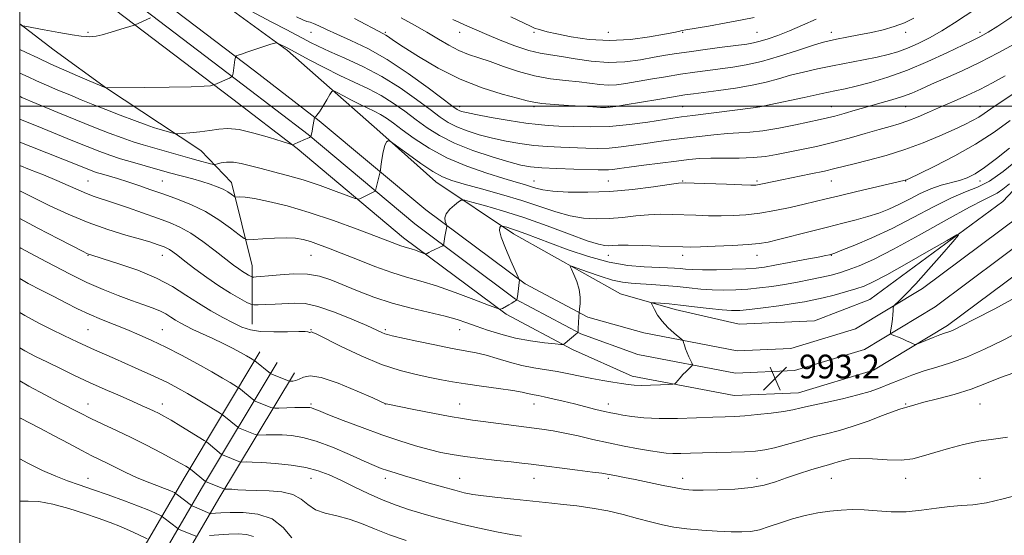
# Model space of a CAD drawing. Extents: x 2132300 to 2135200, y 297300 to 300200.
# Drawn here: x 2132500 to 2132831, y 298856 to 299029 of the extents above; entities that cross this region are included whole.
import ezdxf

# ---------------------------------------------------------------- set-up
doc = ezdxf.new("R2010")
doc.units = 0
doc.header["$MEASUREMENT"] = 0
for name, color, linetype, lineweight in [('BREAKLINE DTM HARD', 7, 'Continuous', 0), ('CONTOUR INDEX', 41, 'Continuous', 13), ('CONTOUR INTERMEDIATE', 44, 'Continuous', 0), ('GRID LINE', 7, 'Continuous', 0), ('SPOT ELEVATION', 7, 'Continuous', 0), ('SPOT ELEVATION DTM', 2, 'Continuous', 13)]:
    doc.layers.add(name, color=color, linetype=linetype, lineweight=lineweight)
doc.styles.add('Style-WORKING', font='WORKING.shx')

# ---------------------------------------------------------------- blocks, each defined once
blk = doc.blocks.new('SPOT')
at = {"layer": 'SPOT ELEVATION'}
for p, q in [((-3.91, -3.91), (3.82, 3.81)), ((-1.65, 3.77), (1.72, -3.93))]:
    blk.add_line(p, q, dxfattribs=at)

msp = doc.modelspace()

# ---------------------------------------------------------------- linework, layer by layer
at = {"layer": 'BREAKLINE DTM HARD'}
for points in [[(2132500, 299084.566, 1010.004), (2132504.37, 299081.21, 1010.08), (2132529.01, 299062.7, 1008.54), (2132557.99, 299042.14, 1007.99), (2132590.08, 299018.7, 1005.74), (2132621.15, 298991.33, 1002.16), (2132640, 298974.45, 1001.32), (2132666.08, 298956.98, 997.39), (2132702.08, 298936.86, 994.73), (2132720.48, 298931.55, 993.42), (2132741.98, 298926.66, 992.74), (2132767.38, 298927.77, 992.04), (2132785.94, 298934.85, 992.62), (2132830.66, 298967.84, 994.62), (2132895.9, 299037.24, 1000.46), (2132980.54, 299116.2, 1004.2), (2133050.73, 299188.72, 1005.57), (2133063.25, 299201.32, 1005.61)], [(2132500, 299072.019, 1009.963), (2132532.56, 299047.19, 1009.02), (2132578.94, 299011.82, 1005.52), (2132600.79, 298995.07, 1003.88), (2132636.59, 298965.06, 1000.59), (2132670.04, 298940.13, 997.84), (2132691.07, 298928.91, 995.71), (2132709.97, 298923.64, 994.59), (2132741.38, 298917.63, 993.18), (2132759.4, 298918.44, 992.97), (2132781.12, 298924.99, 993.44), (2132803.71, 298938.64, 994.43), (2132836.29, 298962.94, 995.74), (2132873.25, 299001.57, 998.23), (2132914.75, 299047.29, 1001.49), (2132961.61, 299090.67, 1004.17), (2133012.44, 299140.78, 1005.79), (2133059.99, 299188.02, 1006.26), (2133063.25, 299191.27, 1006.29)], [(2132500, 299064.472, 1010.058), (2132528.92, 299042.42, 1009.22), (2132575.3, 299007.05, 1005.72), (2132597.04, 298990.39, 1004.08), (2132632.87, 298960.35, 1000.79), (2132666.82, 298935.05, 998.04), (2132688.75, 298923.35, 995.91), (2132707.98, 298916.39, 994.79), (2132740.84, 298910.1, 993.38), (2132760.67, 298910.99, 993.17), (2132784.19, 298918.08, 993.64), (2132807.9, 298932.41, 994.63), (2132841.28, 298957.3, 995.94), (2132878.74, 298996.46, 998.43), (2132920.1, 299042.03, 1001.69), (2132965.81, 299086.38, 1004.37), (2133016.66, 299136.52, 1005.99), (2133063.25, 299182.81, 1006.45)], [(2132500, 299056.926, 1009.753), (2132525.28, 299037.65, 1009.02), (2132571.66, 299002.28, 1005.52), (2132593.29, 298985.71, 1003.88), (2132629.15, 298955.64, 1000.59), (2132663.6, 298929.97, 997.84), (2132685.91, 298918.07, 995.71), (2132705.99, 298909.14, 994.59), (2132740.3, 298902.57, 993.18), (2132761.94, 298903.54, 992.97), (2132787.26, 298911.17, 993.44), (2132812.09, 298926.18, 994.43), (2132846.27, 298951.66, 995.74), (2132884.23, 298991.35, 998.23), (2132925.59, 299036.92, 1001.49), (2132970.01, 299082.09, 1004.17), (2133020.88, 299132.26, 1005.79), (2133063.25, 299174.35, 1006.21)], [(2132500, 299027.664, 1008.044), (2132511.62, 299018.75, 1007.41), (2132529.22, 299006, 1005.98), (2132547.02, 298994.28, 1004.62), (2132560.89, 298985.03, 1003.07), (2132571.25, 298974.33, 1000.69), (2132578.16, 298946.26, 996.81), (2132578.22, 298926.64, 992.65)], [(2132500, 298780.693, 960.035), (2132525.95, 298824.26, 968.31), (2132555.33, 298874.76, 981.29), (2132580.83, 298917.24, 990.64)], [(2132500, 298767.496, 958.376), (2132531.77, 298820.84, 968.51), (2132561.14, 298871.33, 981.49), (2132586.62, 298913.76, 990.84)], [(2132500, 298754.184, 956.101), (2132501.86, 298757.42, 956.91), (2132537.59, 298817.42, 968.31), (2132566.95, 298867.9, 981.29), (2132592.41, 298910.28, 990.64)]]:
    msp.add_polyline3d(points, dxfattribs=at)
at = {"layer": 'CONTOUR INDEX', "flags": 128}
for points, elevation in [([(2132593.145, 299029.997), (2132595.247, 299028.989), (2132596.618, 299028.484), (2132597.678, 299028.195), (2132598.876, 299027.794), (2132600.617, 299027.009), (2132603.149, 299025.795), (2132606.68, 299024.167), (2132611.353, 299022.09), (2132617.059, 299019.343), (2132623.623, 299015.656), (2132630.721, 299010.98), (2132637.433, 299006.141), (2132645.734, 298999.876), (2132647.147, 298998.854), (2132647.817, 298998.48), (2132648.607, 298998.198), (2132650.256, 298997.798), (2132653.472, 298997.152), (2132658.616, 298996.202), (2132664.661, 298995.149), (2132670.234, 298994.263), (2132674.371, 298993.737), (2132677.734, 298993.47), (2132681.395, 298993.284), (2132686.185, 298993.065), (2132691.981, 298992.952), (2132698.419, 298993.149), (2132705.074, 298993.776), (2132711.273, 298994.631), (2132719.72, 298995.968), (2132722.649, 298996.376), (2132726.486, 298996.863), (2132746.775, 298999.396), (2132748.987, 298999.761), (2132752.125, 299000.411), (2132763.896, 299002.933), (2132769.884, 299004.203), (2132774.254, 299005.111), (2132777.699, 299005.846), (2132781.369, 299006.704), (2132786.17, 299007.948), (2132792.022, 299009.698), (2132798.6, 299012.04), (2132805.49, 299014.945), (2132811.921, 299017.936), (2132820.232, 299021.96), (2132823.008, 299023.274), (2132824.04, 299023.826), (2132825.798, 299024.888), (2132829.001, 299026.925), (2132834.092, 299030.216)], 1010), ([(2132500, 298995.606), (2132502.474, 298994.612), (2132506.216, 298993.096), (2132517.319, 298988.546), (2132522.751, 298986.337), (2132526.936, 298984.681), (2132530.367, 298983.425), (2132533.855, 298982.288), (2132537.955, 298981.067), (2132542.194, 298979.86), (2132550.369, 298977.581), (2132558.192, 298975.454), (2132561.294, 298974.565), (2132564.077, 298973.699), (2132566.464, 298972.85), (2132568.442, 298971.997), (2132570.002, 298971.141), (2132571.153, 298970.368), (2132572.335, 298969.473), (2132572.648, 298969.371), (2132574.052, 298969.433), (2132575.852, 298969.323), (2132578.965, 298968.875), (2132583.71, 298967.924), (2132589.934, 298966.394), (2132597.359, 298964.229), (2132605.562, 298961.476), (2132613.518, 298958.585), (2132620.053, 298956.109), (2132626.79, 298953.513), (2132628.247, 298952.986), (2132629.382, 298952.638), (2132630.468, 298952.333), (2132631.677, 298951.964), (2132633.103, 298951.462), (2132634.527, 298950.923), (2132636.287, 298950.24), (2132636.574, 298950.182), (2132636.762, 298950.257), (2132637.069, 298950.426), (2132637.602, 298950.705), (2132638.438, 298951.12), (2132642.389, 298952.985), (2132642.603, 298953.16), (2132642.656, 298953.391), (2132642.704, 298953.809), (2132642.795, 298954.473), (2132642.948, 298955.422), (2132643.169, 298956.642), (2132643.609, 298958.915), (2132643.709, 298959.499), (2132643.675, 298959.872), (2132643.477, 298960.355), (2132643.153, 298961.195), (2132643.015, 298962.365), (2132643.439, 298963.762), (2132644.648, 298965.267), (2132646.235, 298966.671), (2132647.638, 298967.747), (2132648.549, 298968.302), (2132649.694, 298968.289), (2132652.054, 298967.697), (2132656.365, 298966.519), (2132662.379, 298964.764), (2132669.605, 298962.446), (2132677.449, 298959.669), (2132684.921, 298956.9), (2132690.929, 298954.7), (2132694.708, 298953.476), (2132696.801, 298953.029), (2132698.075, 298953.008), (2132699.361, 298953.108), (2132701.333, 298953.205), (2132704.627, 298953.22), (2132709.549, 298953.102), (2132715.087, 298952.905), (2132723.105, 298952.593), (2132725.658, 298952.565), (2132728.972, 298952.637), (2132733.997, 298952.81), (2132739.816, 298953.059), (2132745.049, 298953.357), (2132748.752, 298953.706), (2132751.73, 298954.226), (2132755.224, 298955.07), (2132765.922, 298957.808), (2132771.749, 298959.282), (2132776.91, 298960.56), (2132781.393, 298961.696), (2132785.352, 298962.804), (2132788.946, 298963.992), (2132792.352, 298965.336), (2132795.753, 298966.908), (2132799.284, 298968.722), (2132802.897, 298970.563), (2132806.497, 298972.161), (2132809.989, 298973.323), (2132816.19, 298974.95), (2132818.77, 298975.855), (2132821.392, 298977.196), (2132824.552, 298979.288), (2132828.563, 298982.304), (2132833.003, 298985.843)], 1000), ([(2132500, 298952.376), (2132500.329, 298952.198), (2132506.848, 298948.736), (2132511.542, 298946.222), (2132516.962, 298943.394), (2132522.618, 298940.625), (2132528.076, 298938.222), (2132533.129, 298936.219), (2132537.624, 298934.581), (2132541.445, 298933.259), (2132544.61, 298932.142), (2132547.169, 298931.106), (2132549.198, 298930.051), (2132550.874, 298928.996), (2132552.398, 298927.986), (2132553.979, 298927.034), (2132555.858, 298926.036), (2132558.285, 298924.855), (2132564.914, 298921.766), (2132568.425, 298920.086), (2132571.584, 298918.491), (2132574.232, 298917.088), (2132576.256, 298915.975), (2132577.596, 298915.218), (2132579.146, 298914.282), (2132584.328, 298909.962), (2132584.424, 298909.911), (2132590.402, 298907.496), (2132590.791, 298907.398), (2132591.206, 298907.395), (2132591.91, 298907.439), (2132592.886, 298907.623), (2132594.045, 298908.076), (2132595.438, 298908.793), (2132597.665, 298909.221), (2132601.464, 298908.674), (2132607.167, 298906.739), (2132613.493, 298904.11), (2132618.754, 298901.759), (2132623.033, 298899.829), (2132623.266, 298899.779), (2132632.629, 298897.901), (2132638.977, 298896.648), (2132644.809, 298895.539), (2132648.987, 298894.819), (2132652.262, 298894.349), (2132655.86, 298893.888), (2132675.643, 298891.275), (2132679.461, 298890.705), (2132683.376, 298889.977), (2132687.86, 298888.982), (2132692.83, 298887.822), (2132698.066, 298886.649), (2132703.311, 298885.596), (2132708.171, 298884.709), (2132712.217, 298884.014), (2132715.189, 298883.527), (2132717.499, 298883.231), (2132719.724, 298883.101), (2132722.369, 298883.105), (2132725.636, 298883.195), (2132729.65, 298883.316), (2132739.365, 298883.54), (2132743.866, 298883.681), (2132747.463, 298883.894), (2132750.599, 298884.289), (2132753.938, 298884.994), (2132757.967, 298886.075), (2132762.469, 298887.366), (2132767.046, 298888.637), (2132771.419, 298889.741), (2132775.773, 298890.853), (2132780.407, 298892.226), (2132785.441, 298894), (2132790.269, 298895.85), (2132794.105, 298897.335), (2132796.406, 298898.141), (2132797.602, 298898.467), (2132798.369, 298898.64), (2132801.108, 298899.476), (2132804.142, 298900.309), (2132808.751, 298901.484), (2132814.325, 298902.976), (2132820.026, 298904.744), (2132825.198, 298906.705), (2132829.911, 298908.614), (2132834.417, 298910.183)], 990), ([(2132500, 298895.132), (2132500.524, 298894.856), (2132503.331, 298893.417), (2132506.967, 298891.525), (2132511.582, 298889.06), (2132516.528, 298886.398), (2132520.959, 298884.039), (2132524.277, 298882.336), (2132529.415, 298879.814), (2132532.388, 298878.329), (2132535.751, 298876.677), (2132539.32, 298875.031), (2132542.886, 298873.541), (2132546.142, 298872.278), (2132548.758, 298871.287), (2132550.501, 298870.6), (2132551.515, 298870.166), (2132552.044, 298869.918), (2132552.331, 298869.771), (2132552.631, 298869.563), (2132557.773, 298865.543), (2132558.043, 298865.419), (2132563.927, 298862.928), (2132564.028, 298862.899), (2132564.248, 298862.905), (2132565.821, 298863.039), (2132567.702, 298863.143), (2132570.759, 298863.235), (2132575.126, 298863.21), (2132580.127, 298862.653), (2132584.878, 298861.074), (2132588.682, 298858.21), (2132591.568, 298854.711)], 980)]:
    msp.add_lwpolyline(points, dxfattribs=dict(at, elevation=elevation))
at = {"layer": 'CONTOUR INTERMEDIATE', "flags": 128}
for points, elevation in [([(2132612.648, 299029.465), (2132622.379, 299024.348), (2132623.175, 299023.887), (2132624.079, 299023.278), (2132625.797, 299022.105), (2132629.002, 299019.971), (2132634.139, 299016.673), (2132640.744, 299012.784), (2132648.126, 299009.069), (2132655.572, 299006.147), (2132662.296, 299004.041), (2132667.494, 299002.625), (2132670.724, 299001.76), (2132672.997, 299001.256), (2132675.686, 299000.91), (2132679.768, 299000.56), (2132684.627, 299000.211), (2132689.25, 298999.907), (2132692.833, 298999.687), (2132695.413, 298999.556), (2132697.236, 298999.513), (2132698.664, 298999.573), (2132700.508, 298999.821), (2132703.694, 299000.359), (2132714.658, 299002.241), (2132719.966, 299003.135), (2132723.701, 299003.732), (2132726.68, 299004.155), (2132735.065, 299005.219), (2132740.782, 299006.025), (2132746.364, 299006.987), (2132751.099, 299008.069), (2132755.241, 299009.214), (2132759.289, 299010.359), (2132763.651, 299011.456), (2132768.377, 299012.512), (2132773.43, 299013.549), (2132783.846, 299015.577), (2132788.431, 299016.503), (2132792.187, 299017.357), (2132795.438, 299018.279), (2132798.654, 299019.447), (2132802.209, 299021.005), (2132806.09, 299022.961), (2132810.186, 299025.288), (2132814.468, 299027.983), (2132824.882, 299034.858)], 1012), ([(2132577.618, 299032.019), (2132584.854, 299028.257), (2132589.854, 299025.632), (2132593.041, 299023.933), (2132595.335, 299022.693), (2132597.583, 299021.497), (2132600.358, 299020.118), (2132604.163, 299018.376), (2132609.317, 299016.12), (2132615.398, 299013.312), (2132621.799, 299009.942), (2132627.957, 299006.09), (2132633.482, 299002.198), (2132638.024, 298998.797), (2132641.413, 298996.276), (2132644.18, 298994.45), (2132647.036, 298992.99), (2132650.533, 298991.627), (2132654.605, 298990.344), (2132659.029, 298989.181), (2132663.611, 298988.179), (2132668.265, 298987.364), (2132672.932, 298986.761), (2132677.551, 298986.377), (2132682.047, 298986.143), (2132690.392, 298985.805), (2132694.313, 298985.725), (2132698.252, 298985.841), (2132702.322, 298986.227), (2132706.486, 298986.797), (2132710.668, 298987.426), (2132714.835, 298988.018), (2132719.117, 298988.586), (2132723.685, 298989.167), (2132728.608, 298989.777), (2132733.55, 298990.337), (2132738.073, 298990.744), (2132741.932, 298990.954), (2132745.659, 298991.168), (2132749.981, 298991.645), (2132755.331, 298992.551), (2132760.967, 298993.673), (2132769.273, 298995.436), (2132771.778, 298996.002), (2132774.24, 298996.636), (2132777.345, 298997.513), (2132781.045, 298998.586), (2132785.108, 298999.75), (2132789.294, 299000.919), (2132793.337, 299002.077), (2132796.963, 299003.225), (2132800.051, 299004.392), (2132803.096, 299005.711), (2132806.745, 299007.338), (2132811.47, 299009.398), (2132817.042, 299011.877), (2132823.057, 299014.729), (2132829.101, 299017.857), (2132834.729, 299020.969)], 1008), ([(2132500, 299027.47), (2132500.063, 299027.44), (2132500.67, 299027.12), (2132500.887, 299027.045), (2132501.772, 299026.869), (2132508.223, 299025.681), (2132513.206, 299024.782), (2132517.685, 299024.009), (2132520.641, 299023.561), (2132522.352, 299023.378), (2132523.418, 299023.334), (2132524.405, 299023.349), (2132525.735, 299023.521), (2132527.794, 299023.994), (2132530.764, 299024.838), (2132534.008, 299025.83), (2132538.209, 299027.161), (2132539.029, 299027.453), (2132539.845, 299027.8), (2132544.038, 299029.633)], 1008), ([(2132628.289, 299029.735), (2132632.837, 299027.219), (2132636.989, 299024.841), (2132640.824, 299022.551), (2132644.399, 299020.457), (2132647.766, 299018.71), (2132651.019, 299017.383), (2132654.417, 299016.239), (2132658.261, 299014.965), (2132662.764, 299013.359), (2132667.79, 299011.65), (2132673.117, 299010.18), (2132678.505, 299009.197), (2132683.645, 299008.577), (2132688.208, 299008.104), (2132695.126, 299007.213), (2132697.963, 299007.02), (2132700.781, 299007.152), (2132703.9, 299007.574), (2132712.21, 299009.014), (2132717.26, 299009.866), (2132722.331, 299010.678), (2132727.055, 299011.374), (2132731.461, 299011.973), (2132735.679, 299012.514), (2132739.878, 299013.07), (2132744.387, 299013.834), (2132749.577, 299015.031), (2132755.586, 299016.77), (2132761.614, 299018.698), (2132766.631, 299020.348), (2132769.955, 299021.384), (2132772.314, 299021.993), (2132774.786, 299022.492), (2132778.183, 299023.136), (2132782.262, 299023.923), (2132786.512, 299024.786), (2132790.514, 299025.691), (2132794.202, 299026.721), (2132797.599, 299027.992), (2132800.789, 299029.614)], 1014), ([(2132645.751, 299029.146), (2132647.895, 299028.139), (2132649.581, 299027.385), (2132651.402, 299026.553), (2132653.788, 299025.481), (2132657.128, 299024.048), (2132661.609, 299022.222), (2132666.606, 299020.32), (2132671.291, 299018.748), (2132675.098, 299017.783), (2132678.507, 299017.196), (2132682.256, 299016.629), (2132686.9, 299015.843), (2132692.249, 299015.078), (2132697.924, 299014.692), (2132703.561, 299014.935), (2132708.837, 299015.607), (2132713.442, 299016.399), (2132717.253, 299017.073), (2132720.889, 299017.669), (2132725.158, 299018.301), (2132730.545, 299019.039), (2132736.259, 299019.793), (2132744.551, 299020.874), (2132746.879, 299021.263), (2132749.034, 299021.79), (2132751.725, 299022.62), (2132755.048, 299023.795), (2132758.946, 299025.33), (2132763.317, 299027.196), (2132767.877, 299029.197)], 1016), ([(2132665.161, 299030.011), (2132669.476, 299027.953), (2132672.066, 299026.734), (2132673.439, 299026.139), (2132674.35, 299025.824), (2132675.512, 299025.49), (2132677.457, 299025.004), (2132680.674, 299024.281), (2132685.486, 299023.314), (2132691.557, 299022.433), (2132698.387, 299022.047), (2132705.42, 299022.429), (2132711.883, 299023.285), (2132716.949, 299024.184), (2132720.042, 299024.782), (2132721.592, 299025.104), (2132722.828, 299025.383), (2132724.067, 299025.607), (2132731.726, 299026.928), (2132737.595, 299027.96), (2132743.058, 299028.967), (2132747.027, 299029.792)], 1018), ([(2132500, 299019.049), (2132502.201, 299018.059), (2132506.096, 299016.181), (2132510.523, 299014.088), (2132515.867, 299011.715), (2132521.277, 299009.403), (2132529.005, 299006.177), (2132541.852, 299006.245), (2132550.283, 299006.323), (2132557.641, 299006.453), (2132562.106, 299006.637), (2132564.168, 299006.837), (2132564.89, 299007.001), (2132565.217, 299007.109), (2132565.595, 299007.262), (2132570.541, 299009.421), (2132571.285, 299009.786), (2132571.6, 299010.198), (2132571.755, 299011.011), (2132572.414, 299015.539), (2132572.545, 299016.342), (2132572.686, 299016.68), (2132572.961, 299016.844), (2132573.512, 299017.086), (2132574.575, 299017.503), (2132576.404, 299018.155), (2132579.087, 299019.053), (2132584.455, 299020.793), (2132585.826, 299021.215), (2132586.478, 299021.294), (2132586.968, 299021.1), (2132590.158, 299019.442), (2132597.425, 299015.564), (2132602.427, 299012.96), (2132607.736, 299010.314), (2132617.284, 299005.828), (2132621.577, 299003.568), (2132625.667, 299001.004), (2132629.59, 298998.23), (2132633.363, 298995.409), (2132637.091, 298992.677), (2132641.214, 298990.046), (2132646.255, 298987.5), (2132652.459, 298985.057), (2132658.953, 298982.89), (2132664.585, 298981.21), (2132668.606, 298980.155), (2132671.869, 298979.578), (2132675.631, 298979.26), (2132680.732, 298979.017), (2132686.36, 298978.816), (2132694.599, 298978.545), (2132696.645, 298978.497), (2132698.086, 298978.534), (2132699.571, 298978.678), (2132701.7, 298978.962), (2132705.057, 298979.424), (2132709.951, 298980.069), (2132720.884, 298981.471), (2132725.086, 298981.986), (2132728.682, 298982.323), (2132732.48, 298982.486), (2132737.047, 298982.504), (2132742.007, 298982.504), (2132746.744, 298982.64), (2132750.829, 298983.028), (2132754.579, 298983.644), (2132758.495, 298984.432), (2132762.974, 298985.352), (2132767.99, 298986.433), (2132773.411, 298987.725), (2132779.046, 298989.231), (2132784.458, 298990.771), (2132789.15, 298992.12), (2132792.806, 298993.135), (2132795.829, 298994.01), (2132798.806, 298995.021), (2132802.2, 298996.376), (2132805.999, 298998.011), (2132810.073, 298999.794), (2132814.301, 299001.625), (2132818.611, 299003.533), (2132822.945, 299005.579), (2132827.251, 299007.807), (2132831.509, 299010.188)], 1006), ([(2132500, 299011.134), (2132500.074, 299011.103), (2132502.89, 299009.8), (2132505.678, 299008.49), (2132509.052, 299006.995), (2132512.872, 299005.37), (2132516.811, 299003.725), (2132520.648, 299002.137), (2132524.587, 299000.536), (2132528.938, 298998.816), (2132533.824, 298996.939), (2132538.628, 298995.131), (2132542.55, 298993.683), (2132545.033, 298992.798), (2132546.518, 298992.312), (2132551.661, 298990.839), (2132552.376, 298990.663), (2132553.147, 298990.639), (2132554.636, 298990.746), (2132557.281, 298990.968), (2132560.629, 298991.296), (2132564.002, 298991.729), (2132566.957, 298992.206), (2132569.983, 298992.436), (2132573.802, 298992.073), (2132578.805, 298990.919), (2132584.07, 298989.381), (2132588.345, 298988.016), (2132590.713, 298987.248), (2132591.603, 298986.972), (2132591.776, 298986.952), (2132594.366, 298988.04), (2132595.365, 298988.472), (2132597.516, 298989.469), (2132597.798, 298989.619), (2132597.928, 298989.781), (2132598.016, 298990.093), (2132598.152, 298990.664), (2132598.335, 298991.481), (2132598.544, 298992.501), (2132598.754, 298993.652), (2132599.165, 298996.098), (2132599.232, 298996.285), (2132599.564, 298996.462), (2132600.008, 298996.917), (2132600.795, 298998.012), (2132601.968, 298999.894), (2132603.262, 299002.081), (2132604.334, 299003.93), (2132604.991, 299004.93), (2132605.638, 299005.082), (2132606.83, 299004.516), (2132608.946, 299003.389), (2132611.665, 299001.969), (2132614.494, 299000.549), (2132619.289, 298998.282), (2132621.354, 298997.194), (2132623.377, 298995.919), (2132625.698, 298994.262), (2132628.702, 298992.021), (2132632.704, 298989.098), (2132637.717, 298985.806), (2132643.684, 298982.56), (2132650.401, 298979.716), (2132657.098, 298977.379), (2132662.86, 298975.596), (2132667.012, 298974.37), (2132669.842, 298973.548), (2132671.877, 298972.935), (2132673.677, 298972.374), (2132675.938, 298971.855), (2132679.388, 298971.407), (2132684.546, 298971.077), (2132691.092, 298970.981), (2132698.499, 298971.252), (2132706.16, 298971.95), (2132713.155, 298972.842), (2132718.487, 298973.622), (2132721.612, 298974.051), (2132723.816, 298974.168), (2132726.837, 298974.08), (2132737.746, 298973.66), (2132742.861, 298973.474), (2132745.967, 298973.387), (2132747.614, 298973.421), (2132748.799, 298973.592), (2132750.397, 298973.916), (2132756.333, 298975.156), (2132766.164, 298977.158), (2132770.761, 298978.134), (2132774.197, 298978.934), (2132780.711, 298980.594), (2132785.578, 298981.807), (2132791.454, 298983.379), (2132797.752, 298985.33), (2132803.922, 298987.623), (2132809.56, 298989.998), (2132814.299, 298992.135), (2132817.888, 298993.802), (2132820.543, 298995.111), (2132822.599, 298996.26), (2132824.446, 298997.47), (2132826.716, 298999.065), (2132830.097, 299001.394), (2132835.076, 299004.715)], 1004), ([(2132500, 299003.281), (2132500.772, 299002.918), (2132502.099, 299002.333), (2132504.243, 299001.431), (2132512.879, 298997.857), (2132518.936, 298995.375), (2132524.939, 298992.951), (2132530.112, 298990.921), (2132534.464, 298989.292), (2132538.202, 298987.986), (2132541.529, 298986.923), (2132544.634, 298986.007), (2132557.182, 298982.47), (2132560.045, 298981.687), (2132564.209, 298980.574), (2132565.187, 298980.335), (2132565.785, 298980.316), (2132566.517, 298980.501), (2132567.792, 298980.838), (2132569.614, 298981.13), (2132571.882, 298981.144), (2132574.528, 298980.713), (2132577.604, 298979.93), (2132581.192, 298978.954), (2132585.358, 298977.897), (2132590.101, 298976.667), (2132595.406, 298975.124), (2132601.11, 298973.221), (2132606.466, 298971.286), (2132612.856, 298968.897), (2132613.84, 298968.659), (2132614.38, 298968.819), (2132619.306, 298971.212), (2132619.583, 298971.367), (2132619.723, 298971.584), (2132619.846, 298972.047), (2132621.225, 298977.858), (2132621.316, 298978.435), (2132621.493, 298979.71), (2132621.816, 298981.959), (2132622.267, 298984.585), (2132622.814, 298986.775), (2132623.41, 298987.92), (2132623.972, 298988.251), (2132624.404, 298988.204), (2132624.739, 298988.069), (2132625.511, 298987.536), (2132630.747, 298983.667), (2132634.917, 298980.679), (2132638.937, 298977.992), (2132642.184, 298976.189), (2132645.361, 298974.954), (2132649.502, 298973.746), (2132655.305, 298972.149), (2132662.12, 298970.227), (2132668.959, 298968.17), (2132680.364, 298964.395), (2132685.158, 298963.054), (2132689.627, 298962.277), (2132693.946, 298962.005), (2132698.287, 298962.13), (2132702.761, 298962.529), (2132707.244, 298963.023), (2132711.557, 298963.421), (2132715.581, 298963.577), (2132719.451, 298963.537), (2132727.476, 298963.239), (2132731.702, 298963.113), (2132735.917, 298963.056), (2132740.056, 298963.115), (2132744.312, 298963.374), (2132748.939, 298963.927), (2132754.052, 298964.816), (2132759.211, 298965.89), (2132763.838, 298966.946), (2132767.61, 298967.85), (2132771.244, 298968.741), (2132775.713, 298969.824), (2132781.588, 298971.219), (2132797.416, 298974.929), (2132797.883, 298975.052), (2132798.29, 298975.208), (2132799.531, 298975.783), (2132802.52, 298977.201), (2132807.815, 298979.753), (2132814.563, 298983.193), (2132821.557, 298987.142), (2132827.802, 298991.236), (2132833.16, 298995.162)], 1002), ([(2132500, 298987.887), (2132503.754, 298986.373), (2132514.49, 298982.138), (2132518.209, 298980.657), (2132522.914, 298978.752), (2132524.382, 298978.175), (2132525.753, 298977.69), (2132527.468, 298977.156), (2132532.88, 298975.568), (2132536.335, 298974.495), (2132540.091, 298973.244), (2132544.126, 298971.842), (2132548.451, 298970.324), (2132553.049, 298968.688), (2132557.792, 298966.795), (2132562.524, 298964.472), (2132567.041, 298961.671), (2132570.955, 298958.857), (2132573.83, 298956.621), (2132575.478, 298955.396), (2132576.701, 298954.996), (2132578.546, 298955.079), (2132581.74, 298955.335), (2132585.723, 298955.586), (2132589.614, 298955.685), (2132592.75, 298955.517), (2132595.336, 298955.078), (2132597.795, 298954.393), (2132600.534, 298953.465), (2132603.893, 298952.206), (2132608.193, 298950.508), (2132613.582, 298948.344), (2132619.494, 298946.036), (2132625.187, 298943.988), (2132630.167, 298942.46), (2132634.936, 298941.123), (2132640.244, 298939.502), (2132646.501, 298937.3), (2132652.755, 298934.933), (2132657.715, 298932.993), (2132660.474, 298931.933), (2132661.678, 298931.647), (2132662.359, 298931.892), (2132664.499, 298933.102), (2132665.575, 298933.726), (2132666.316, 298934.18), (2132666.758, 298934.473), (2132667.228, 298934.827), (2132667.406, 298935.898), (2132667.519, 298936.739), (2132668.082, 298941.522), (2132668.043, 298941.668), (2132667.716, 298942.415), (2132665.228, 298947.966), (2132663.411, 298952.2), (2132661.993, 298955.892), (2132661.428, 298958.125), (2132661.487, 298959.146), (2132661.77, 298959.496), (2132661.983, 298959.626), (2132662.25, 298959.623), (2132662.802, 298959.485), (2132663.831, 298959.201), (2132665.39, 298958.731), (2132667.495, 298958.026), (2132670.208, 298957.034), (2132678.52, 298953.872), (2132684.552, 298951.631), (2132691.355, 298949.341), (2132698.238, 298947.481), (2132704.588, 298946.398), (2132710.108, 298945.919), (2132717.878, 298945.601), (2132720.291, 298945.453), (2132722.198, 298945.287), (2132724.015, 298945.109), (2132726.3, 298944.959), (2132729.645, 298944.887), (2132734.358, 298944.927), (2132739.616, 298945.057), (2132744.312, 298945.238), (2132747.714, 298945.457), (2132750.583, 298945.806), (2132754.053, 298946.402), (2132758.858, 298947.3), (2132764.118, 298948.309), (2132768.55, 298949.173), (2132771.2, 298949.703), (2132772.412, 298949.959), (2132772.858, 298950.066), (2132773.221, 298950.174), (2132774.225, 298950.546), (2132776.608, 298951.471), (2132780.884, 298953.177), (2132786.689, 298955.648), (2132793.437, 298958.804), (2132800.539, 298962.475), (2132807.396, 298966.128), (2132813.405, 298969.137), (2132818.182, 298971.128), (2132822.214, 298972.718), (2132826.206, 298974.778), (2132830.781, 298978.004), (2132836.244, 298982.407)], 998), ([(2132500, 298980.023), (2132503.353, 298978.685), (2132508.025, 298976.815), (2132512.449, 298974.979), (2132516.308, 298973.276), (2132519.621, 298971.774), (2132522.491, 298970.535), (2132525.098, 298969.562), (2132531.516, 298967.443), (2132536.212, 298965.826), (2132546.333, 298962.248), (2132550.369, 298960.79), (2132553.896, 298959.283), (2132557.513, 298957.265), (2132561.617, 298954.461), (2132565.783, 298951.329), (2132571.944, 298946.507), (2132573.677, 298945.192), (2132574.95, 298944.299), (2132576.056, 298943.605), (2132576.986, 298943.072), (2132577.658, 298942.712), (2132578.04, 298942.521), (2132578.321, 298942.456), (2132578.738, 298942.461), (2132579.553, 298942.498), (2132581.103, 298942.609), (2132583.743, 298942.854), (2132587.649, 298943.234), (2132592.262, 298943.52), (2132596.845, 298943.424), (2132600.871, 298942.727), (2132604.669, 298941.477), (2132613.628, 298937.796), (2132619.176, 298935.695), (2132625.269, 298933.701), (2132631.673, 298931.983), (2132643.115, 298929.284), (2132647.116, 298928.18), (2132650.357, 298927.101), (2132653.59, 298925.923), (2132657.416, 298924.571), (2132661.844, 298923.183), (2132666.729, 298921.948), (2132671.833, 298921.016), (2132676.531, 298920.377), (2132680.103, 298919.981), (2132682.056, 298919.779), (2132682.803, 298919.725), (2132682.983, 298919.772), (2132683.497, 298920.178), (2132687.108, 298923.234), (2132687.613, 298923.7), (2132687.808, 298924.11), (2132687.861, 298924.816), (2132687.973, 298927.517), (2132688.04, 298928.83), (2132688.099, 298929.674), (2132688.147, 298930.114), (2132688.204, 298930.448), (2132688.338, 298931.731), (2132688.479, 298933.41), (2132688.496, 298935.683), (2132688.181, 298938.281), (2132687.412, 298940.927), (2132686.433, 298943.304), (2132685.576, 298945.088), (2132685.194, 298946.021), (2132685.71, 298946.118), (2132687.567, 298945.464), (2132690.978, 298944.202), (2132695.232, 298942.712), (2132699.39, 298941.433), (2132702.771, 298940.692), (2132705.726, 298940.353), (2132708.865, 298940.168), (2132712.637, 298939.931), (2132716.84, 298939.614), (2132721.114, 298939.23), (2132725.178, 298938.805), (2132729.08, 298938.413), (2132732.955, 298938.137), (2132736.902, 298938.043), (2132740.905, 298938.129), (2132744.917, 298938.379), (2132748.914, 298938.775), (2132752.979, 298939.31), (2132757.219, 298939.978), (2132761.66, 298940.762), (2132766, 298941.595), (2132769.855, 298942.396), (2132772.991, 298943.127), (2132775.773, 298943.903), (2132778.714, 298944.879), (2132782.339, 298946.257), (2132787.213, 298948.42), (2132793.91, 298951.801), (2132802.589, 298956.549), (2132811.745, 298961.688), (2132819.46, 298965.961), (2132824.334, 298968.469), (2132827.058, 298969.743), (2132828.841, 298970.673), (2132830.71, 298971.99), (2132832.94, 298973.788)], 996), ([(2132500, 298971.513), (2132501.856, 298970.567), (2132505.239, 298968.879), (2132510.184, 298966.458), (2132516.294, 298963.632), (2132522.978, 298960.851), (2132529.651, 298958.486), (2132535.74, 298956.596), (2132540.674, 298955.159), (2132544.058, 298954.142), (2132546.198, 298953.449), (2132547.572, 298952.971), (2132548.608, 298952.597), (2132549.512, 298952.21), (2132550.44, 298951.693), (2132551.57, 298950.914), (2132553.181, 298949.694), (2132555.576, 298947.84), (2132558.929, 298945.269), (2132562.901, 298942.325), (2132567.024, 298939.457), (2132570.86, 298937.048), (2132574.088, 298935.201), (2132576.417, 298933.95), (2132577.745, 298933.289), (2132578.717, 298933.063), (2132580.167, 298933.079), (2132582.692, 298933.175), (2132585.95, 298933.321), (2132592.563, 298933.7), (2132595.995, 298933.529), (2132600.314, 298932.599), (2132605.866, 298930.686), (2132611.751, 298928.293), (2132616.76, 298926.103), (2132621.789, 298923.828), (2132622.804, 298923.396), (2132623.717, 298923.105), (2132625.326, 298922.728), (2132633.573, 298920.928), (2132639.699, 298919.612), (2132645.492, 298918.424), (2132653.503, 298916.93), (2132656.868, 298916.152), (2132660.636, 298915.064), (2132664.73, 298913.833), (2132668.911, 298912.717), (2132672.983, 298911.903), (2132680.85, 298910.666), (2132684.729, 298909.925), (2132688.584, 298909.109), (2132692.405, 298908.314), (2132696.14, 298907.622), (2132699.578, 298907.049), (2132702.467, 298906.595), (2132704.696, 298906.26), (2132706.714, 298906.052), (2132709.109, 298905.979), (2132712.24, 298906.033), (2132715.545, 298906.16), (2132718.232, 298906.287), (2132719.736, 298906.38), (2132720.399, 298906.546), (2132720.786, 298906.927), (2132721.36, 298907.622), (2132722.159, 298908.558), (2132723.112, 298909.615), (2132724.136, 298910.676), (2132725.823, 298912.323), (2132726.21, 298912.73), (2132726.27, 298913.05), (2132726.054, 298913.555), (2132725.622, 298914.447), (2132725.068, 298915.646), (2132724.497, 298916.997), (2132723.996, 298918.348), (2132723.598, 298919.546), (2132723.322, 298920.437), (2132723.127, 298920.962), (2132722.734, 298921.421), (2132720.142, 298923.613), (2132718.078, 298925.49), (2132716.088, 298927.59), (2132714.552, 298929.669), (2132713.488, 298931.499), (2132712.823, 298932.856), (2132712.53, 298933.588), (2132712.766, 298933.832), (2132713.731, 298933.8), (2132715.601, 298933.658), (2132718.437, 298933.408), (2132722.275, 298933.009), (2132727.005, 298932.453), (2132731.944, 298931.861), (2132736.264, 298931.387), (2132739.447, 298931.158), (2132742.195, 298931.202), (2132745.521, 298931.52), (2132750.105, 298932.091), (2132755.307, 298932.801), (2132760.159, 298933.511), (2132763.962, 298934.128), (2132767.114, 298934.737), (2132770.286, 298935.468), (2132773.949, 298936.405), (2132777.769, 298937.45), (2132781.214, 298938.46), (2132784.037, 298939.418), (2132787.14, 298940.805), (2132791.713, 298943.231), (2132798.418, 298947.006), (2132805.818, 298951.255), (2132811.952, 298954.804), (2132815.254, 298956.658), (2132815.763, 298956.528), (2132813.912, 298954.301), (2132810.245, 298950.099), (2132805.73, 298944.975), (2132801.441, 298940.214), (2132798.238, 298936.828), (2132796.11, 298934.727), (2132794.173, 298932.933), (2132793.924, 298932.533), (2132793.869, 298932.006), (2132793.826, 298931.087), (2132793.744, 298929.818), (2132793.6, 298928.322), (2132793.388, 298926.736), (2132793.156, 298925.272), (2132792.964, 298924.156), (2132792.882, 298923.538), (2132793.02, 298923.248), (2132793.494, 298923.038), (2132794.38, 298922.706), (2132795.58, 298922.239), (2132796.955, 298921.673), (2132798.359, 298921.051), (2132799.623, 298920.465), (2132800.572, 298920.012), (2132801.146, 298919.789), (2132801.741, 298919.864), (2132802.867, 298920.305), (2132804.847, 298921.12), (2132807.26, 298922.097), (2132809.494, 298922.972), (2132811.097, 298923.55), (2132812.232, 298923.934), (2132813.216, 298924.297), (2132814.47, 298924.862), (2132816.811, 298926.032), (2132821.161, 298928.26), (2132827.984, 298931.797), (2132835.935, 298936.094)], 994), ([(2132500, 298962.132), (2132506.123, 298958.858), (2132513.011, 298955.272), (2132521.324, 298951.018), (2132522.626, 298950.37), (2132523.109, 298950.166), (2132523.648, 298949.992), (2132528.126, 298948.61), (2132533.313, 298946.962), (2132539.708, 298944.732), (2132546.059, 298942.112), (2132551.403, 298939.285), (2132555.929, 298936.407), (2132560.114, 298933.627), (2132564.303, 298931.08), (2132568.319, 298928.854), (2132571.854, 298927.023), (2132574.768, 298925.642), (2132577.591, 298924.699), (2132581.02, 298924.162), (2132585.455, 298923.979), (2132590.113, 298924.007), (2132593.909, 298924.086), (2132596.053, 298924.086), (2132596.91, 298924.021), (2132597.282, 298923.871), (2132597.438, 298923.841), (2132597.594, 298923.855), (2132597.911, 298923.967), (2132598.134, 298923.975), (2132598.574, 298923.829), (2132599.912, 298923.189), (2132608.194, 298919.047), (2132614.828, 298915.912), (2132621.741, 298913.023), (2132628.001, 298910.965), (2132633.422, 298909.619), (2132638.007, 298908.688), (2132641.876, 298907.915), (2132645.633, 298907.198), (2132650, 298906.476), (2132655.397, 298905.708), (2132661.038, 298904.946), (2132665.831, 298904.264), (2132668.973, 298903.721), (2132670.809, 298903.313), (2132671.974, 298903.019), (2132673.05, 298902.802), (2132674.422, 298902.554), (2132676.425, 298902.154), (2132679.284, 298901.512), (2132682.778, 298900.682), (2132686.574, 298899.75), (2132693.816, 298897.939), (2132696.689, 298897.239), (2132698.835, 298896.759), (2132700.706, 298896.402), (2132702.898, 298896.032), (2132705.927, 298895.564), (2132709.968, 298895.111), (2132715.11, 298894.834), (2132721.265, 298894.842), (2132727.617, 298895.037), (2132733.17, 298895.269), (2132737.257, 298895.429), (2132740.528, 298895.575), (2132743.96, 298895.805), (2132748.234, 298896.19), (2132752.832, 298896.689), (2132756.937, 298897.233), (2132760.035, 298897.783), (2132762.831, 298898.412), (2132766.331, 298899.227), (2132771.203, 298900.291), (2132776.759, 298901.515), (2132781.972, 298902.773), (2132786.088, 298903.972), (2132789.447, 298905.173), (2132792.66, 298906.47), (2132796.216, 298907.923), (2132800.113, 298909.431), (2132804.225, 298910.859), (2132808.495, 298912.152), (2132813.143, 298913.591), (2132818.455, 298915.541), (2132824.542, 298918.217), (2132830.806, 298921.246), (2132836.472, 298924.107)], 992), ([(2132500, 298941.93), (2132502.893, 298940.294), (2132507.223, 298938.052), (2132511.509, 298935.886), (2132515.541, 298933.805), (2132519.434, 298931.819), (2132523.388, 298929.934), (2132527.543, 298928.152), (2132531.811, 298926.441), (2132536.043, 298924.764), (2132540.172, 298923.059), (2132544.432, 298921.162), (2132549.137, 298918.888), (2132554.435, 298916.147), (2132559.816, 298913.242), (2132564.608, 298910.575), (2132568.274, 298908.47), (2132570.833, 298906.954), (2132573.287, 298905.454), (2132573.661, 298905.211), (2132578.708, 298901.022), (2132578.951, 298900.854), (2132579.196, 298900.747), (2132584.479, 298898.615), (2132585.074, 298898.405), (2132585.772, 298898.343), (2132587.172, 298898.373), (2132592.573, 298898.531), (2132595.155, 298898.596), (2132596.767, 298898.613), (2132597.633, 298898.563), (2132598.188, 298898.428), (2132598.915, 298898.151), (2132600.49, 298897.513), (2132603.632, 298896.256), (2132608.773, 298894.239), (2132615.183, 298891.791), (2132621.84, 298889.36), (2132627.896, 298887.309), (2132633.189, 298885.675), (2132637.729, 298884.409), (2132641.631, 298883.454), (2132645.43, 298882.706), (2132649.765, 298882.049), (2132655.015, 298881.396), (2132660.513, 298880.778), (2132665.33, 298880.251), (2132668.892, 298879.842), (2132672.051, 298879.454), (2132687.589, 298877.513), (2132692.713, 298876.856), (2132695.846, 298876.422), (2132697.585, 298876.138), (2132698.939, 298875.883), (2132700.781, 298875.547), (2132703.425, 298875.051), (2132707.045, 298874.33), (2132716.499, 298872.344), (2132720.736, 298871.496), (2132723.798, 298870.998), (2132726.477, 298870.794), (2132729.897, 298870.769), (2132734.821, 298870.843), (2132740.552, 298871.084), (2132746.031, 298871.597), (2132750.478, 298872.451), (2132754.24, 298873.581), (2132757.942, 298874.889), (2132762.011, 298876.267), (2132766.072, 298877.561), (2132769.548, 298878.608), (2132772.035, 298879.304), (2132773.808, 298879.781), (2132775.316, 298880.229), (2132776.997, 298880.769), (2132779.249, 298881.249), (2132782.464, 298881.445), (2132786.835, 298881.234), (2132791.774, 298880.901), (2132796.496, 298880.828), (2132800.45, 298881.304), (2132804.029, 298882.245), (2132807.86, 298883.471), (2132812.403, 298884.809), (2132817.446, 298886.098), (2132822.608, 298887.181), (2132827.567, 298887.958), (2132832.233, 298888.549)], 988), ([(2132500, 298930.584), (2132501.7, 298929.497), (2132506.402, 298926.907), (2132510.66, 298924.799), (2132514.882, 298922.758), (2132519.54, 298920.553), (2132525.123, 298917.998), (2132531.855, 298915.011), (2132538.889, 298911.912), (2132545.109, 298909.123), (2132549.724, 298906.934), (2132553.234, 298905.104), (2132556.463, 298903.258), (2132559.989, 298901.155), (2132563.412, 298899.078), (2132567.573, 298896.525), (2132568.23, 298896.098), (2132568.62, 298895.792), (2132573.323, 298891.895), (2132573.573, 298891.746), (2132579.255, 298889.46), (2132579.672, 298889.313), (2132580.162, 298889.269), (2132582.931, 298889.338), (2132585.393, 298889.364), (2132588.291, 298889.32), (2132591.482, 298889.12), (2132595.194, 298888.522), (2132599.751, 298887.246), (2132605.257, 298885.162), (2132610.949, 298882.724), (2132615.842, 298880.536), (2132619.246, 298879.046), (2132621.635, 298878.088), (2132623.776, 298877.341), (2132626.319, 298876.533), (2132629.455, 298875.581), (2132633.261, 298874.452), (2132637.698, 298873.151), (2132642.26, 298871.836), (2132646.327, 298870.707), (2132649.527, 298869.902), (2132652.479, 298869.326), (2132656.048, 298868.822), (2132660.809, 298868.272), (2132666.168, 298867.706), (2132679.057, 298866.397), (2132682.904, 298865.976), (2132687.448, 298865.435), (2132692.521, 298864.716), (2132697.788, 298863.764), (2132702.945, 298862.566), (2132707.814, 298861.265), (2132712.247, 298860.045), (2132716.206, 298859.051), (2132720.086, 298858.278), (2132724.39, 298857.685), (2132729.415, 298857.236), (2132734.633, 298856.918), (2132739.314, 298856.724), (2132742.946, 298856.669), (2132745.913, 298856.866), (2132748.821, 298857.449), (2132752.156, 298858.488), (2132755.914, 298859.792), (2132759.972, 298861.103), (2132764.198, 298862.208), (2132768.432, 298863.066), (2132772.505, 298863.682), (2132776.321, 298864.057), (2132780.078, 298864.192), (2132784.048, 298864.087), (2132788.438, 298863.784), (2132793.203, 298863.504), (2132798.233, 298863.507), (2132803.385, 298863.961), (2132808.374, 298864.646), (2132812.886, 298865.244), (2132816.779, 298865.556), (2132820.625, 298865.85), (2132825.169, 298866.513), (2132830.837, 298867.789), (2132836.77, 298869.363)], 986), ([(2132500, 298918.598), (2132501.748, 298917.627), (2132505.347, 298915.763), (2132509.32, 298913.781), (2132513.679, 298911.644), (2132518.399, 298909.378), (2132523.452, 298907.027), (2132528.724, 298904.661), (2132533.773, 298902.445), (2132538.072, 298900.573), (2132541.246, 298899.178), (2132543.506, 298898.159), (2132545.216, 298897.358), (2132546.745, 298896.6), (2132548.504, 298895.65), (2132550.91, 298894.256), (2132554.172, 298892.298), (2132562.082, 298887.459), (2132562.827, 298886.968), (2132563.358, 298886.548), (2132567.937, 298882.769), (2132568.196, 298882.639), (2132574.27, 298880.22), (2132574.552, 298880.195), (2132576.227, 298880.228), (2132578.212, 298880.197), (2132581.426, 298880.045), (2132586.01, 298879.713), (2132591.269, 298879.164), (2132596.298, 298878.369), (2132600.452, 298877.296), (2132604.128, 298875.885), (2132607.986, 298874.074), (2132612.496, 298871.863), (2132617.395, 298869.518), (2132622.23, 298867.369), (2132626.666, 298865.658), (2132630.823, 298864.28), (2132634.934, 298863.045), (2132639.223, 298861.795), (2132643.866, 298860.509), (2132649.029, 298859.204), (2132654.725, 298857.91), (2132660.358, 298856.739), (2132665.18, 298855.818), (2132668.757, 298855.223)], 984), ([(2132500, 298907.578), (2132503.095, 298905.76), (2132508.589, 298902.783), (2132513.203, 298900.389), (2132520.41, 298896.628), (2132523.93, 298894.862), (2132527.967, 298892.933), (2132532.518, 298890.79), (2132537.476, 298888.412), (2132542.653, 298885.837), (2132547.541, 298883.333), (2132551.551, 298881.224), (2132554.25, 298879.757), (2132555.84, 298878.851), (2132557.124, 298878.067), (2132557.49, 298877.797), (2132562.552, 298873.642), (2132568.868, 298871.128), (2132568.942, 298871.121), (2132569.402, 298871.128), (2132570.072, 298871.108), (2132571.321, 298871.035), (2132573.329, 298870.895), (2132576.121, 298870.728), (2132579.679, 298870.589), (2132583.881, 298870.471), (2132588.178, 298870.136), (2132591.917, 298869.282), (2132594.673, 298867.743), (2132596.943, 298865.878), (2132599.455, 298864.177), (2132602.755, 298862.985), (2132606.666, 298862.058), (2132610.828, 298861.007), (2132614.995, 298859.536), (2132619.389, 298857.725), (2132624.344, 298855.748), (2132629.996, 298853.777)], 982), ([(2132500, 298881.279), (2132502.745, 298879.807), (2132507.679, 298877.394), (2132512.108, 298875.449), (2132516.093, 298873.911), (2132520.062, 298872.531), (2132524.532, 298871.015), (2132529.796, 298869.167), (2132535.234, 298867.189), (2132540, 298865.385), (2132543.437, 298863.996), (2132545.654, 298863.024), (2132546.949, 298862.412), (2132547.631, 298862.075), (2132548.043, 298861.824), (2132548.54, 298861.444), (2132553.202, 298857.797), (2132553.464, 298857.664), (2132559.239, 298855.218)], 978), ([(2132500, 298867.047), (2132502.819, 298867.098), (2132506.42, 298866.962), (2132511.146, 298866.064), (2132516.51, 298864.592), (2132521.788, 298862.923), (2132526.408, 298861.36), (2132530.403, 298859.908), (2132533.956, 298858.498), (2132537.178, 298857.101), (2132539.893, 298855.846), (2132542.93, 298854.379)], 976), ([(2132563.838, 298855.502), (2132567.013, 298855.763), (2132570.399, 298855.987), (2132573.547, 298856.075), (2132576.309, 298855.849), (2132578.61, 298855.109)], 978)]:
    msp.add_lwpolyline(points, dxfattribs=dict(at, elevation=elevation))
at = {"layer": 'GRID LINE', "flags": 128}
for points in [[(2132500, 297500), (2135000, 297500), (2135000, 300000), (2132500, 300000), (2132500, 297500)], [(2132500, 299000), (2135000, 299000)]]:
    msp.add_lwpolyline(points, dxfattribs=at)
at = {"layer": 'SPOT ELEVATION DTM'}
for p in [(2132523, 299024.77, 1008.17), (2132598, 299024.77, 1009.17), (2132623, 299024.77, 1012.19), (2132648, 299024.77, 1015.32), (2132673, 299024.77, 1017.71), (2132698, 299024.77, 1019.15), (2132723, 299024.77, 1017.86), (2132748, 299024.77, 1016.96), (2132773, 299024.77, 1014.6), (2132798, 299024.77, 1013.53), (2132823, 299024.77, 1010.35), (2132648, 298999.77, 1010.47), (2132673, 298999.77, 1011.71), (2132698, 298999.77, 1012.11), (2132723, 298999.77, 1010.91), (2132748, 298999.77, 1010.06), (2132773, 298999.77, 1008.81), (2132798, 298999.77, 1007.11), (2132823, 298999.77, 1004.77), (2132523, 298974.77, 996.95), (2132548, 298974.77, 998.98), (2132673, 298974.77, 1004.77), (2132698, 298974.77, 1004.97), (2132723, 298974.77, 1004.1), (2132748, 298974.77, 1004.28), (2132773, 298974.77, 1003.16), (2132798, 298974.77, 1001.94), (2132823, 298974.77, 999.37), (2132523, 298949.77, 991.92), (2132548, 298949.77, 993.31), (2132598, 298949.77, 997.06), (2132698, 298949.77, 999.29), (2132723, 298949.77, 999.48), (2132748, 298949.77, 999.29), (2132773, 298949.77, 997.93), (2132523, 298924.77, 987.02), (2132548, 298924.77, 988.86), (2132598, 298924.77, 992.1), (2132623, 298924.77, 994.27), (2132648, 298924.77, 995.26), (2132523, 298899.77, 982.75), (2132548, 298899.77, 984.59), (2132598, 298899.77, 988.24), (2132623, 298899.77, 989.99), (2132648, 298899.77, 990.78), (2132673, 298899.77, 991.33), (2132698, 298899.77, 992.56), (2132798, 298899.77, 990.15), (2132823, 298899.77, 989.06), (2132523, 298874.77, 978.69), (2132598, 298874.77, 983.19), (2132623, 298874.77, 985.51), (2132648, 298874.77, 986.85), (2132673, 298874.77, 987.26), (2132698, 298874.77, 987.76), (2132723, 298874.77, 988.58), (2132748, 298874.77, 988.52), (2132773, 298874.77, 987.09), (2132798, 298874.77, 987.45), (2132823, 298874.77, 986.86)]:
    msp.add_point(p, dxfattribs=at)

# ---------------------------------------------------------------- block references
at = {"layer": 'SPOT ELEVATION'}
msp.add_blockref('SPOT', (2132754.095, 298908.347, 993.175), dxfattribs=at)

# ---------------------------------------------------------------- texts
at = {"layer": 'SPOT ELEVATION', "style": 'Style-WORKING'}
msp.add_text('993.2', height=8, dxfattribs=at).set_placement((2132762.095, 298908.347, 993.175))

doc.saveas('drawing.dxf')
